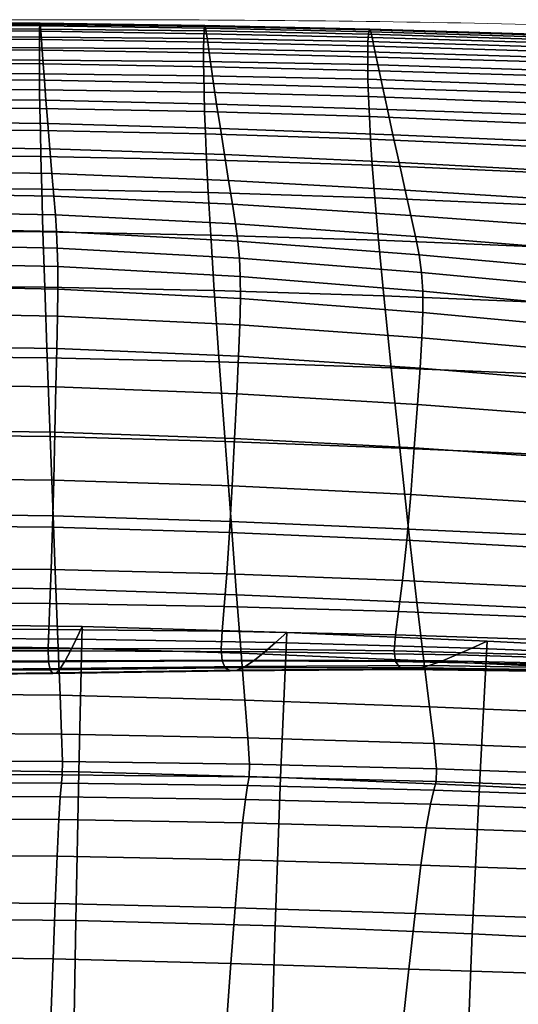
# Model space of a CAD drawing. Units: millimetres. Extents: x -14 to 604, y -615 to 1.
# Drawn here: x 298 to 333, y -68 to 0 of the extents above; entities that cross this region are included whole.
import ezdxf

# ---------------------------------------------------------------- set-up
doc = ezdxf.new("R2010")
doc.units = ezdxf.units.MM
doc.layers.add('FABRIC', color=7, linetype='Continuous')
doc.layers.add('GROUND', color=7, linetype='Continuous')

# ---------------------------------------------------------------- blocks, each defined once
blk = doc.blocks.new('GROUND_UFBP15')
at = {"linetype": 'Continuous', "lineweight": 0}
for points, knots in [([(240.711, -1.482), (244.038, -1.294), (247.366, -1.128), (258.993, -0.617), (267.297, -0.372), (284.332, -0.058), (293.064, -0.001), (301.795, 0)], [0, 0, 0, 0, 10.000218, 10.000218, 34.925231, 34.925231, 61.119064, 61.119064, 61.119064, 61.119064]), ([(301.984, 0), (305.317, 0), (308.65, -0.008), (321.984, -0.082), (331.985, -0.24), (348.948, -0.772), (355.915, -1.064), (362.875, -1.452)], [0, 0, 0, 0, 10.000067, 10.000067, 40.003191, 40.003191, 60.924996, 60.924996, 60.924996, 60.924996])]:
    blk.add_open_spline(points, degree=3, knots=knots, dxfattribs=at)
blk.add_open_spline([(301.795, 0), (301.858, 0), (301.921, 0), (301.984, 0)], degree=3, dxfattribs=at)
blk = doc.blocks.new('FABRIC_UFBP15')
for points in [[(288.292, -0.356, 845.445), (288.292, -0.2, 846.59), (299.71, -0.251, 846.525), (299.734, -0.414, 845.374)], [(288.292, -0.2, 846.59), (288.292, -0.283, 847.572), (299.692, -0.326, 847.516), (299.71, -0.251, 846.525)], [(299.692, -0.326, 847.516), (288.292, -0.283, 847.572), (288.292, -0.628, 848.501), (299.677, -0.659, 848.458)], [(299.766, -0.793, 843.955), (288.292, -0.729, 844.03), (288.292, -0.356, 845.445), (299.734, -0.414, 845.374)], [(299.677, -0.659, 848.458), (288.292, -0.628, 848.501), (288.292, -1.19, 849.29), (299.667, -1.211, 849.262)], [(311.064, -0.774, 848.34), (299.677, -0.659, 848.458), (299.667, -1.211, 849.262), (311.043, -1.306, 849.172)], [(311.093, -0.462, 847.37), (299.692, -0.326, 847.516), (299.677, -0.659, 848.458), (311.064, -0.774, 848.34)], [(299.71, -0.251, 846.525), (299.692, -0.326, 847.516), (311.093, -0.462, 847.37), (311.129, -0.404, 846.36)], [(299.734, -0.414, 845.374), (299.71, -0.251, 846.525), (311.129, -0.404, 846.36), (311.177, -0.579, 845.197)], [(311.24, -0.967, 843.766), (299.766, -0.793, 843.955), (299.734, -0.414, 845.374), (311.177, -0.579, 845.197)], [(322.452, -0.994, 848.153), (322.495, -0.701, 847.154), (311.093, -0.462, 847.37), (311.064, -0.774, 848.34)], [(311.093, -0.462, 847.37), (322.495, -0.701, 847.154), (322.549, -0.657, 846.124), (311.129, -0.404, 846.36)], [(311.129, -0.404, 846.36), (322.549, -0.657, 846.124), (322.62, -0.842, 844.946), (311.177, -0.579, 845.197)], [(322.62, -0.842, 844.946), (322.714, -1.237, 843.502), (311.24, -0.967, 843.766), (311.177, -0.579, 845.197)], [(322.495, -0.701, 847.154), (333.897, -1.049, 846.89), (333.969, -1.007, 845.848), (322.549, -0.657, 846.124)], [(322.549, -0.657, 846.124), (333.969, -1.007, 845.848), (334.063, -1.193, 844.658), (322.62, -0.842, 844.946)], [(299.807, -1.365, 842.156), (288.292, -1.297, 842.236), (288.292, -0.729, 844.03), (299.766, -0.793, 843.955)], [(288.292, -1.19, 849.29), (288.292, -1.924, 849.856), (299.661, -1.938, 849.838), (299.667, -1.211, 849.262)], [(288.292, -2.036, 839.955), (288.292, -1.297, 842.236), (299.807, -1.365, 842.156), (299.859, -2.11, 839.868)], [(299.667, -1.211, 849.262), (299.661, -1.938, 849.838), (311.032, -2.023, 849.768), (311.043, -1.306, 849.172)], [(311.321, -1.549, 841.956), (299.807, -1.365, 842.156), (299.766, -0.793, 843.955), (311.24, -0.967, 843.766)], [(311.032, -2.023, 849.768), (322.405, -2.219, 849.628), (322.422, -1.508, 849.013), (311.043, -1.306, 849.172)], [(322.422, -1.508, 849.013), (322.452, -0.994, 848.153), (311.064, -0.774, 848.34), (311.043, -1.306, 849.172)], [(322.714, -1.237, 843.502), (322.837, -1.824, 841.675), (311.321, -1.549, 841.956), (311.24, -0.967, 843.766)], [(333.802, -1.853, 848.78), (333.841, -1.338, 847.905), (322.452, -0.994, 848.153), (322.422, -1.508, 849.013)], [(333.841, -1.338, 847.905), (333.897, -1.049, 846.89), (322.495, -0.701, 847.154), (322.452, -0.994, 848.153)], [(334.063, -1.193, 844.658), (334.188, -1.586, 843.2), (322.714, -1.237, 843.502), (322.62, -0.842, 844.946)], [(334.188, -1.586, 843.2), (334.352, -2.169, 841.354), (322.837, -1.824, 841.675), (322.714, -1.237, 843.502)], [(288.292, -1.924, 849.856), (288.292, -2.785, 850.111), (299.661, -2.801, 850.096), (299.661, -1.938, 849.838)], [(288.292, -2.964, 837.096), (288.292, -2.036, 839.955), (299.859, -2.11, 839.868), (299.925, -3.047, 836.998)], [(299.661, -1.938, 849.838), (299.661, -2.801, 850.096), (311.032, -2.892, 850.029), (311.032, -2.023, 849.768)], [(299.859, -2.11, 839.868), (299.807, -1.365, 842.156), (311.321, -1.549, 841.956), (311.426, -2.304, 839.651)], [(311.032, -2.892, 850.029), (322.405, -3.1, 849.889), (322.405, -2.219, 849.628), (311.032, -2.023, 849.768)], [(311.321, -1.549, 841.956), (322.837, -1.824, 841.675), (322.993, -2.584, 839.347), (311.426, -2.304, 839.651)], [(322.405, -2.219, 849.628), (333.782, -2.571, 849.401), (333.802, -1.853, 848.78), (322.422, -1.508, 849.013)], [(322.837, -1.824, 841.675), (334.352, -2.169, 841.354), (334.561, -2.92, 838.999), (322.993, -2.584, 839.347)], [(299.925, -3.047, 836.998), (299.859, -2.11, 839.868), (311.426, -2.304, 839.651), (311.56, -3.255, 836.755)], [(311.426, -2.304, 839.651), (322.993, -2.584, 839.347), (323.194, -3.548, 836.413), (311.56, -3.255, 836.755)], [(322.405, -3.1, 849.889), (333.782, -3.471, 849.655), (333.782, -2.571, 849.401), (322.405, -2.219, 849.628)], [(322.993, -2.584, 839.347), (334.561, -2.92, 838.999), (334.828, -3.884, 836.022), (323.194, -3.548, 836.413)], [(299.661, -2.801, 850.096), (288.292, -2.785, 850.111), (288.292, -3.727, 849.97), (299.667, -3.757, 849.946)], [(300.01, -4.193, 833.453), (288.292, -4.098, 833.568), (288.292, -2.964, 837.096), (299.925, -3.047, 836.998)], [(311.032, -2.892, 850.029), (299.661, -2.801, 850.096), (299.667, -3.757, 849.946), (311.043, -3.879, 849.857)], [(311.729, -4.426, 833.167), (300.01, -4.193, 833.453), (299.925, -3.047, 836.998), (311.56, -3.255, 836.755)], [(322.422, -4.125, 849.691), (322.405, -3.1, 849.889), (311.032, -2.892, 850.029), (311.043, -3.879, 849.857)], [(323.194, -3.548, 836.413), (323.447, -4.746, 832.766), (311.729, -4.426, 833.167), (311.56, -3.255, 836.755)], [(333.805, -4.53, 849.43), (333.782, -3.471, 849.655), (322.405, -3.1, 849.889), (322.422, -4.125, 849.691)], [(299.667, -3.757, 849.946), (288.292, -3.727, 849.97), (288.292, -4.804, 849.397), (299.679, -4.853, 849.356)], [(311.043, -3.879, 849.857), (299.667, -3.757, 849.946), (299.679, -4.853, 849.356), (311.067, -5.018, 849.231)], [(322.458, -5.314, 849.019), (322.422, -4.125, 849.691), (311.043, -3.879, 849.857), (311.067, -5.018, 849.231)], [(334.828, -3.884, 836.022), (335.166, -5.103, 832.307), (323.447, -4.746, 832.766), (323.194, -3.548, 836.413)], [(300.116, -5.567, 829.141), (288.292, -5.456, 829.281), (288.292, -4.098, 833.568), (300.01, -4.193, 833.453)], [(311.94, -5.839, 828.791), (300.116, -5.567, 829.141), (300.01, -4.193, 833.453), (311.729, -4.426, 833.167)], [(323.447, -4.746, 832.766), (323.764, -6.212, 828.302), (311.94, -5.839, 828.791), (311.729, -4.426, 833.167)], [(333.853, -5.76, 848.721), (333.805, -4.53, 849.43), (322.422, -4.125, 849.691), (322.458, -5.314, 849.019)], [(335.166, -5.103, 832.307), (335.588, -6.622, 827.741), (323.764, -6.212, 828.302), (323.447, -4.746, 832.766)], [(288.292, -4.804, 849.397), (288.292, -6.069, 848.357), (299.699, -6.138, 848.295), (299.679, -4.853, 849.356)], [(299.679, -4.853, 849.356), (299.699, -6.138, 848.295), (311.107, -6.344, 848.125), (311.067, -5.018, 849.231)], [(311.107, -6.344, 848.125), (322.518, -6.688, 847.863), (322.458, -5.314, 849.019), (311.067, -5.018, 849.231)], [(322.518, -6.688, 847.863), (333.932, -7.171, 847.522), (333.853, -5.76, 848.721), (322.458, -5.314, 849.019)], [(288.292, -7.054, 824.143), (288.292, -5.456, 829.281), (300.116, -5.567, 829.141), (300.245, -7.188, 823.968)], [(288.292, -6.069, 848.357), (288.292, -7.575, 846.811), (299.727, -7.657, 846.731), (299.699, -6.138, 848.295)], [(300.245, -7.188, 823.968), (300.116, -5.567, 829.141), (311.94, -5.839, 828.791), (312.199, -7.519, 823.529)], [(311.94, -5.839, 828.791), (323.764, -6.212, 828.302), (324.153, -7.974, 822.913), (312.199, -7.519, 823.529)], [(299.699, -6.138, 848.295), (299.727, -7.657, 846.731), (311.164, -7.89, 846.52), (311.107, -6.344, 848.125)], [(311.164, -7.89, 846.52), (322.603, -8.266, 846.208), (322.518, -6.688, 847.863), (311.107, -6.344, 848.125)], [(322.603, -8.266, 846.208), (334.045, -8.773, 845.828), (333.932, -7.171, 847.522), (322.518, -6.688, 847.863)], [(323.764, -6.212, 828.302), (335.588, -6.622, 827.741), (336.107, -8.482, 822.21), (324.153, -7.974, 822.913)], [(288.292, -8.763, 818.598), (288.292, -7.054, 824.143), (300.245, -7.188, 823.968), (300.387, -8.925, 818.381)], [(300.387, -8.925, 818.381), (300.245, -7.188, 823.968), (312.199, -7.519, 823.529), (312.482, -9.326, 817.837)], [(299.727, -7.657, 846.731), (288.292, -7.575, 846.811), (288.292, -9.375, 844.725), (299.765, -9.457, 844.631)], [(311.164, -7.89, 846.52), (299.727, -7.657, 846.731), (299.765, -9.457, 844.631), (311.24, -9.692, 844.39)], [(322.716, -10.07, 844.044), (322.603, -8.266, 846.208), (311.164, -7.89, 846.52), (311.24, -9.692, 844.39)], [(312.199, -7.519, 823.529), (324.153, -7.974, 822.913), (324.578, -9.884, 817.075), (312.482, -9.326, 817.837)], [(324.153, -7.974, 822.913), (336.107, -8.482, 822.21), (336.674, -10.518, 816.205), (324.578, -9.884, 817.075)], [(300.529, -10.645, 812.826), (288.292, -10.455, 813.088), (288.292, -8.763, 818.598), (300.387, -8.925, 818.381)], [(334.195, -10.578, 843.635), (334.045, -8.773, 845.828), (322.603, -8.266, 846.208), (322.716, -10.07, 844.044)], [(299.765, -9.457, 844.631), (288.292, -9.375, 844.725), (288.292, -11.659, 841.989), (299.823, -11.736, 841.888)], [(311.24, -9.692, 844.39), (299.765, -9.457, 844.631), (299.823, -11.736, 841.888), (311.354, -11.961, 841.634)], [(312.766, -11.121, 812.174), (300.529, -10.645, 812.826), (300.387, -8.925, 818.381), (312.482, -9.326, 817.837)], [(324.578, -9.884, 817.075), (325.004, -11.792, 811.261), (312.766, -11.121, 812.174), (312.482, -9.326, 817.837)], [(322.887, -12.325, 841.272), (322.716, -10.07, 844.044), (311.24, -9.692, 844.39), (311.354, -11.961, 841.634)], [(334.42, -12.822, 840.849), (334.195, -10.578, 843.635), (322.716, -10.07, 844.044), (322.887, -12.325, 841.272)], [(336.674, -10.518, 816.205), (337.241, -12.564, 810.217), (325.004, -11.792, 811.261), (324.578, -9.884, 817.075)], [(300.659, -12.217, 807.752), (288.292, -11.999, 808.053), (288.292, -10.455, 813.088), (300.529, -10.645, 812.826)], [(313.027, -12.766, 806.998), (300.659, -12.217, 807.752), (300.529, -10.645, 812.826), (312.766, -11.121, 812.174)], [(325.004, -11.792, 811.261), (325.394, -13.546, 805.943), (313.027, -12.766, 806.998), (312.766, -11.121, 812.174)], [(288.292, -11.659, 841.989), (288.292, -14.613, 838.493), (299.909, -14.688, 838.395), (299.823, -11.736, 841.888)], [(288.292, -13.267, 803.938), (288.292, -11.999, 808.053), (300.659, -12.217, 807.752), (300.766, -13.508, 803.604)], [(299.823, -11.736, 841.888), (299.909, -14.688, 838.395), (311.526, -14.906, 838.147), (311.354, -11.961, 841.634)], [(300.766, -13.508, 803.604), (300.659, -12.217, 807.752), (313.027, -12.766, 806.998), (313.239, -14.122, 802.767)], [(311.526, -14.906, 838.147), (323.143, -15.261, 837.792), (322.887, -12.325, 841.272), (311.354, -11.961, 841.634)], [(337.241, -12.564, 810.217), (337.762, -14.455, 804.738), (325.394, -13.546, 805.943), (325.004, -11.792, 811.261)], [(313.027, -12.766, 806.998), (325.394, -13.546, 805.943), (325.713, -14.998, 801.597), (313.239, -14.122, 802.767)], [(323.143, -15.261, 837.792), (334.757, -15.746, 837.375), (334.42, -12.822, 840.849), (322.887, -12.325, 841.272)], [(288.292, -14.399, 800.275), (288.292, -13.267, 803.938), (300.766, -13.508, 803.604), (300.847, -14.658, 799.915)], [(300.847, -14.658, 799.915), (300.766, -13.508, 803.604), (313.239, -14.122, 802.767), (313.403, -15.321, 799.016)], [(325.394, -13.546, 805.943), (337.762, -14.455, 804.738), (338.187, -16.024, 800.26), (325.713, -14.998, 801.597)], [(313.239, -14.122, 802.767), (325.713, -14.998, 801.597), (325.958, -16.27, 797.758), (313.403, -15.321, 799.016)], [(300.903, -15.805, 796.22), (288.292, -15.536, 796.596), (288.292, -14.399, 800.275), (300.847, -14.658, 799.915)], [(288.292, -14.613, 838.493), (288.292, -18.426, 834.128), (300.035, -18.509, 834.045), (299.909, -14.688, 838.395)], [(299.909, -14.688, 838.395), (300.035, -18.509, 834.045), (311.775, -18.739, 833.828), (311.526, -14.906, 838.147)], [(313.515, -16.494, 795.28), (300.903, -15.805, 796.22), (300.847, -14.658, 799.915), (313.403, -15.321, 799.016)], [(311.775, -18.739, 833.828), (323.512, -19.104, 833.509), (323.143, -15.261, 837.792), (311.526, -14.906, 838.147)], [(300.933, -17.085, 792.052), (288.292, -16.819, 792.436), (288.292, -15.536, 796.596), (300.903, -15.805, 796.22)], [(325.958, -16.27, 797.758), (326.127, -17.488, 793.964), (313.515, -16.494, 795.28), (313.403, -15.321, 799.016)], [(323.512, -19.104, 833.509), (335.242, -19.587, 833.12), (334.757, -15.746, 837.375), (323.143, -15.261, 837.792)], [(325.713, -14.998, 801.597), (338.187, -16.024, 800.26), (338.514, -17.389, 796.322), (325.958, -16.27, 797.758)], [(313.575, -17.774, 791.093), (300.933, -17.085, 792.052), (300.903, -15.805, 796.22), (313.515, -16.494, 795.28)], [(338.514, -17.389, 796.322), (338.739, -18.668, 792.462), (326.127, -17.488, 793.964), (325.958, -16.27, 797.758)], [(288.292, -18.389, 787.326), (288.292, -16.819, 792.436), (300.933, -17.085, 792.052), (300.936, -18.638, 786.945)], [(326.127, -17.488, 793.964), (326.217, -18.775, 789.752), (313.575, -17.774, 791.093), (313.515, -16.494, 795.28)], [(300.936, -18.638, 786.945), (300.933, -17.085, 792.052), (313.575, -17.774, 791.093), (313.58, -19.293, 785.991)], [(338.739, -18.668, 792.462), (338.859, -19.977, 788.221), (326.217, -18.775, 789.752), (326.127, -17.488, 793.964)], [(288.292, -20.288, 780.888), (288.292, -18.389, 787.326), (300.936, -18.638, 786.945), (300.914, -20.512, 780.518)], [(313.575, -17.774, 791.093), (326.217, -18.775, 789.752), (326.224, -20.256, 784.659), (313.58, -19.293, 785.991)], [(300.035, -18.509, 834.045), (288.292, -18.426, 834.128), (288.292, -23.288, 828.785), (300.209, -23.394, 828.729)], [(311.775, -18.739, 833.828), (300.035, -18.509, 834.045), (300.209, -23.394, 828.729), (312.121, -23.672, 828.572)], [(300.914, -20.512, 780.518), (300.936, -18.638, 786.945), (313.58, -19.293, 785.991), (313.537, -21.11, 779.593)], [(324.024, -24.082, 828.322), (323.512, -19.104, 833.509), (311.775, -18.739, 833.828), (312.121, -23.672, 828.572)], [(326.217, -18.775, 789.752), (338.859, -19.977, 788.221), (338.869, -21.433, 783.137), (326.224, -20.256, 784.659)], [(313.58, -19.293, 785.991), (326.224, -20.256, 784.659), (326.161, -22.007, 778.299), (313.537, -21.11, 779.593)], [(335.914, -24.583, 827.988), (335.242, -19.587, 833.12), (323.512, -19.104, 833.509), (324.024, -24.082, 828.322)], [(300.872, -22.755, 772.392), (288.292, -22.558, 772.743), (288.292, -20.288, 780.888), (300.914, -20.512, 780.518)], [(326.224, -20.256, 784.659), (338.869, -21.433, 783.137), (338.783, -23.125, 776.824), (326.161, -22.007, 778.299)], [(313.453, -23.288, 771.516), (300.872, -22.755, 772.392), (300.914, -20.512, 780.518), (313.537, -21.11, 779.593)], [(326.161, -22.007, 778.299), (326.034, -24.102, 770.291), (313.453, -23.288, 771.516), (313.537, -21.11, 779.593)], [(338.783, -23.125, 776.824), (338.615, -25.139, 768.894), (326.034, -24.102, 770.291), (326.161, -22.007, 778.299)], [(300.812, -25.414, 762.187), (288.292, -25.242, 762.511), (288.292, -22.558, 772.743), (300.872, -22.755, 772.392)], [(313.333, -25.887, 761.379), (300.812, -25.414, 762.187), (300.872, -22.755, 772.392), (313.453, -23.288, 771.516)], [(300.209, -23.394, 828.729), (288.292, -23.288, 828.785), (288.292, -28.701, 822.935), (300.41, -28.838, 822.911)], [(312.121, -23.672, 828.572), (300.209, -23.394, 828.729), (300.41, -28.838, 822.911), (312.521, -29.177, 822.821)], [(324.618, -29.646, 822.648), (324.024, -24.082, 828.322), (312.121, -23.672, 828.572), (312.521, -29.177, 822.821)], [(326.034, -24.102, 770.291), (325.854, -26.618, 760.249), (313.333, -25.887, 761.379), (313.453, -23.288, 771.516)], [(336.693, -30.175, 822.371), (335.914, -24.583, 827.988), (324.024, -24.082, 828.322), (324.618, -29.646, 822.648)], [(338.615, -25.139, 768.894), (338.375, -27.563, 758.96), (325.854, -26.618, 760.249), (326.034, -24.102, 770.291)], [(288.292, -28.383, 749.814), (288.292, -25.242, 762.511), (300.812, -25.414, 762.187), (300.738, -28.539, 749.524)], [(300.738, -28.539, 749.524), (300.812, -25.414, 762.187), (313.333, -25.887, 761.379), (313.185, -28.968, 748.8)], [(313.333, -25.887, 761.379), (325.854, -26.618, 760.249), (325.631, -29.629, 747.788), (313.185, -28.968, 748.8)], [(325.854, -26.618, 760.249), (338.375, -27.563, 758.96), (338.078, -30.483, 746.635), (325.631, -29.629, 747.788)], [(288.292, -31.72, 735.326), (288.292, -28.383, 749.814), (300.738, -28.539, 749.524), (300.654, -31.864, 735.075)], [(300.654, -31.864, 735.075), (300.738, -28.539, 749.524), (313.185, -28.968, 748.8), (313.016, -32.255, 734.448)], [(288.292, -28.701, 822.935), (288.292, -34.17, 817.049), (300.618, -34.333, 817.052), (300.41, -28.838, 822.911)], [(300.41, -28.838, 822.911), (300.618, -34.333, 817.052), (312.935, -34.724, 817.017), (312.521, -29.177, 822.821)], [(312.935, -34.724, 817.017), (325.234, -35.247, 816.9), (324.618, -29.646, 822.648), (312.521, -29.177, 822.821)], [(313.185, -28.968, 748.8), (325.631, -29.629, 747.788), (325.378, -32.853, 733.572), (313.016, -32.255, 734.448)], [(325.234, -35.247, 816.9), (337.505, -35.803, 816.659), (336.693, -30.175, 822.371), (324.618, -29.646, 822.648)], [(325.631, -29.629, 747.788), (338.078, -30.483, 746.635), (337.74, -33.616, 732.573), (325.378, -32.853, 733.572)], [(300.562, -35.124, 719.513), (288.292, -34.994, 719.722), (288.292, -31.72, 735.326), (300.654, -31.864, 735.075)], [(312.833, -35.474, 718.991), (300.562, -35.124, 719.513), (300.654, -31.864, 735.075), (313.016, -32.255, 734.448)], [(325.378, -32.853, 733.572), (325.104, -36.005, 718.261), (312.833, -35.474, 718.991), (313.016, -32.255, 734.448)], [(337.74, -33.616, 732.573), (337.375, -36.677, 717.429), (325.104, -36.005, 718.261), (325.378, -32.853, 733.572)], [(288.292, -34.17, 817.049), (288.292, -39.2, 811.601), (300.812, -39.374, 811.615), (300.618, -34.333, 817.052)], [(300.618, -34.333, 817.052), (300.812, -39.374, 811.615), (313.322, -39.788, 811.599), (312.935, -34.724, 817.017)], [(313.322, -39.788, 811.599), (325.811, -40.336, 811.493), (325.234, -35.247, 816.9), (312.935, -34.724, 817.017)], [(300.469, -38.052, 703.513), (288.292, -37.944, 703.679), (288.292, -34.994, 719.722), (300.562, -35.124, 719.513)], [(312.646, -38.348, 703.098), (300.469, -38.052, 703.513), (300.562, -35.124, 719.513), (312.833, -35.474, 718.991)], [(325.811, -40.336, 811.493), (338.27, -40.908, 811.241), (337.505, -35.803, 816.659), (325.234, -35.247, 816.9)], [(325.104, -36.005, 718.261), (324.823, -38.801, 702.518), (312.646, -38.348, 703.098), (312.833, -35.474, 718.991)], [(337.375, -36.677, 717.429), (337, -39.38, 701.857), (324.823, -38.801, 702.518), (325.104, -36.005, 718.261)], [(288.292, -40.31, 687.872), (288.292, -37.944, 703.679), (300.469, -38.052, 703.513), (300.377, -40.385, 687.747)], [(300.377, -40.385, 687.747), (300.469, -38.052, 703.513), (312.646, -38.348, 703.098), (312.461, -40.603, 687.436)], [(312.646, -38.348, 703.098), (324.823, -38.801, 702.518), (324.546, -40.957, 687.003), (312.461, -40.603, 687.436)], [(324.823, -38.801, 702.518), (337, -39.38, 701.857), (336.632, -41.442, 686.511), (324.546, -40.957, 687.003)], [(300.812, -39.374, 811.615), (288.292, -39.2, 811.601), (288.292, -43.293, 807.061), (300.97, -43.453, 807.062)], [(313.322, -39.788, 811.599), (300.812, -39.374, 811.615), (300.97, -43.453, 807.062), (313.639, -43.84, 807.009)], [(326.29, -44.364, 806.843), (325.811, -40.336, 811.493), (313.322, -39.788, 811.599), (313.639, -43.84, 807.009)], [(288.292, -42.149, 671.936), (288.292, -40.31, 687.872), (300.377, -40.385, 687.747), (300.305, -42.183, 671.85)], [(300.305, -42.183, 671.85), (300.377, -40.385, 687.747), (312.461, -40.603, 687.436), (312.318, -42.309, 671.636)], [(312.461, -40.603, 687.436), (324.546, -40.957, 687.003), (324.332, -42.556, 671.339), (312.318, -42.309, 671.636)], [(338.913, -44.93, 806.508), (338.27, -40.908, 811.241), (325.811, -40.336, 811.493), (326.29, -44.364, 806.843)], [(324.546, -40.957, 687.003), (336.632, -41.442, 686.511), (336.346, -42.948, 671.002), (324.332, -42.556, 671.339)], [(302.615, -41.978, 517.225), (288.292, -41.803, 517.227), (288.292, -42.765, 527.912), (302.21, -42.852, 527.91)], [(288.292, -51.877, 499.502), (288.292, -41.803, 517.227), (302.615, -41.978, 517.225), (302.387, -52.034, 499.504)], [(300.274, -43.508, 655.456), (288.292, -43.52, 655.509), (288.292, -42.149, 671.936), (300.305, -42.183, 671.85)], [(312.255, -43.54, 655.325), (300.274, -43.508, 655.456), (300.305, -42.183, 671.85), (312.318, -42.309, 671.636)], [(316.79, -42.41, 517.226), (302.615, -41.978, 517.225), (302.21, -42.852, 527.91), (316.018, -43.099, 527.91)], [(302.387, -52.034, 499.504), (302.615, -41.978, 517.225), (316.79, -42.41, 517.226), (316.373, -52.433, 499.513)], [(302.21, -42.852, 527.91), (288.292, -42.765, 527.912), (288.292, -43.663, 539.2), (301.817, -43.669, 539.198)], [(316.018, -43.099, 527.91), (302.21, -42.852, 527.91), (301.817, -43.669, 539.198), (315.266, -43.746, 539.197)], [(324.332, -42.556, 671.339), (324.237, -43.677, 655.144), (312.255, -43.54, 655.325), (312.318, -42.309, 671.636)], [(329.603, -43.49, 527.918), (330.668, -43.002, 517.234), (316.79, -42.41, 517.226), (316.018, -43.099, 527.91)], [(316.79, -42.41, 517.226), (330.668, -43.002, 517.234), (330.135, -53.002, 499.532), (316.373, -52.433, 499.513)], [(336.346, -42.948, 671.002), (336.219, -43.987, 654.942), (324.237, -43.677, 655.144), (324.332, -42.556, 671.339)], [(300.97, -43.453, 807.062), (288.292, -43.293, 807.061), (288.292, -46.62, 803.102), (301.098, -46.748, 803.076)], [(300.301, -44.424, 638.2), (288.292, -44.478, 638.228), (288.292, -43.52, 655.509), (300.274, -43.508, 655.456)], [(312.31, -44.365, 638.132), (300.301, -44.424, 638.2), (300.274, -43.508, 655.456), (312.255, -43.54, 655.325)], [(313.639, -43.84, 807.009), (300.97, -43.453, 807.062), (301.098, -46.748, 803.076), (313.897, -47.074, 802.95)], [(324.237, -43.677, 655.144), (324.319, -44.404, 638.041), (312.31, -44.365, 638.132), (312.255, -43.54, 655.325)], [(328.562, -43.951, 539.203), (329.603, -43.49, 527.918), (316.018, -43.099, 527.91), (315.266, -43.746, 539.197)], [(341.629, -44.341, 539.222), (342.854, -44.009, 527.938), (329.603, -43.49, 527.918), (328.562, -43.951, 539.203)], [(342.854, -44.009, 527.938), (344.101, -43.66, 517.257), (330.668, -43.002, 517.234), (329.603, -43.49, 527.918)], [(330.668, -43.002, 517.234), (344.101, -43.66, 517.257), (343.563, -53.67, 499.564), (330.135, -53.002, 499.532)], [(288.292, -43.663, 539.2), (288.292, -44.431, 551.693), (301.447, -44.371, 551.69), (301.817, -43.669, 539.198)], [(301.817, -43.669, 539.198), (301.447, -44.371, 551.69), (314.555, -44.308, 551.689), (315.266, -43.746, 539.197)], [(326.682, -47.54, 802.679), (326.29, -44.364, 806.843), (313.639, -43.84, 807.009), (313.897, -47.074, 802.95)], [(314.555, -44.308, 551.689), (327.572, -44.358, 551.694), (328.562, -43.951, 539.203), (315.266, -43.746, 539.197)], [(336.219, -43.987, 654.942), (336.329, -44.643, 637.943), (324.319, -44.404, 638.041), (324.237, -43.677, 655.144)], [(327.572, -44.358, 551.694), (340.448, -44.64, 551.711), (341.629, -44.341, 539.222), (328.562, -43.951, 539.203)], [(288.292, -44.431, 551.693), (288.292, -45.005, 565.993), (301.11, -44.9, 565.991), (301.447, -44.371, 551.69)], [(288.292, -45.082, 619.728), (288.292, -44.478, 638.228), (300.301, -44.424, 638.2), (300.406, -44.991, 619.715)], [(301.11, -44.9, 565.991), (288.292, -45.005, 565.993), (288.292, -45.321, 582.704), (300.819, -45.2, 582.701)], [(300.406, -44.991, 619.715), (300.301, -44.424, 638.2), (312.31, -44.365, 638.132), (312.521, -44.857, 619.686)], [(300.582, -45.24, 600.913), (300.406, -44.991, 619.715), (312.521, -44.857, 619.686), (312.87, -45.057, 600.903)], [(313.906, -44.742, 565.989), (301.11, -44.9, 565.991), (300.819, -45.2, 582.701), (313.337, -45.005, 582.699)], [(301.447, -44.371, 551.69), (301.11, -44.9, 565.991), (313.906, -44.742, 565.989), (314.555, -44.308, 551.689)], [(312.31, -44.365, 638.132), (324.319, -44.404, 638.041), (324.636, -44.816, 619.65), (312.521, -44.857, 619.686)], [(312.521, -44.857, 619.686), (324.636, -44.816, 619.65), (325.153, -44.966, 600.895), (312.87, -45.057, 600.903)], [(325.153, -44.966, 600.895), (325.837, -44.905, 582.701), (313.337, -45.005, 582.699), (312.87, -45.057, 600.903)], [(325.837, -44.905, 582.701), (326.655, -44.685, 565.992), (313.906, -44.742, 565.989), (313.337, -45.005, 582.699)], [(313.906, -44.742, 565.989), (326.655, -44.685, 565.992), (327.572, -44.358, 551.694), (314.555, -44.308, 551.689)], [(324.319, -44.404, 638.041), (336.329, -44.643, 637.943), (336.751, -45.005, 619.615), (324.636, -44.816, 619.65)], [(324.636, -44.816, 619.65), (336.751, -45.005, 619.615), (337.43, -45.128, 600.893), (325.153, -44.966, 600.895)], [(337.43, -45.128, 600.893), (338.309, -45.07, 582.712), (325.837, -44.905, 582.701), (325.153, -44.966, 600.895)], [(338.309, -45.07, 582.712), (339.334, -44.889, 566.007), (326.655, -44.685, 565.992), (325.837, -44.905, 582.701)], [(339.445, -48.085, 802.219), (338.913, -44.93, 806.508), (326.29, -44.364, 806.843), (326.682, -47.54, 802.679)], [(326.655, -44.685, 565.992), (339.334, -44.889, 566.007), (340.448, -44.64, 551.711), (327.572, -44.358, 551.694)], [(288.292, -45.355, 600.918), (288.292, -45.082, 619.728), (300.406, -44.991, 619.715), (300.582, -45.24, 600.913)], [(300.819, -45.2, 582.701), (288.292, -45.321, 582.704), (288.292, -45.355, 600.918), (300.582, -45.24, 600.913)], [(313.337, -45.005, 582.699), (300.819, -45.2, 582.701), (300.582, -45.24, 600.913), (312.87, -45.057, 600.903)], [(288.292, -46.62, 803.102), (288.292, -49.351, 799.399), (301.199, -49.438, 799.337), (301.098, -46.748, 803.076)], [(301.098, -46.748, 803.076), (301.199, -49.438, 799.337), (314.103, -49.683, 799.124), (313.897, -47.074, 802.95)], [(314.103, -49.683, 799.124), (326.997, -50.072, 798.732), (326.682, -47.54, 802.679), (313.897, -47.074, 802.95)], [(326.997, -50.072, 798.732), (339.88, -50.587, 798.132), (339.445, -48.085, 802.219), (326.682, -47.54, 802.679)], [(288.292, -49.351, 799.399), (288.292, -51.279, 795.034), (301.254, -51.332, 794.956), (301.199, -49.438, 799.337)], [(301.199, -49.438, 799.337), (301.254, -51.332, 794.956), (314.215, -51.51, 794.704), (314.103, -49.683, 799.124)], [(314.215, -51.51, 794.704), (327.172, -51.834, 794.257), (326.997, -50.072, 798.732), (314.103, -49.683, 799.124)], [(327.172, -51.834, 794.257), (340.123, -52.323, 793.594), (339.88, -50.587, 798.132), (326.997, -50.072, 798.732)], [(301.254, -51.332, 794.956), (288.292, -51.279, 795.034), (288.292, -52.197, 789.092), (301.242, -52.24, 789.043)], [(314.215, -51.51, 794.704), (301.254, -51.332, 794.956), (301.242, -52.24, 789.043), (314.192, -52.397, 788.86)], [(327.138, -52.7, 788.508), (327.172, -51.834, 794.257), (314.215, -51.51, 794.704), (314.192, -52.397, 788.86)], [(288.292, -62.19, 482.372), (288.292, -51.877, 499.502), (302.387, -52.034, 499.504), (302.177, -62.331, 482.38)], [(301.242, -52.24, 789.043), (288.292, -52.197, 789.092), (288.292, -52.781, 781.558), (301.188, -52.828, 781.556)], [(314.192, -52.397, 788.86), (301.242, -52.24, 789.043), (301.188, -52.828, 781.556), (314.081, -52.994, 781.493)], [(302.177, -62.331, 482.38), (302.387, -52.034, 499.504), (316.373, -52.433, 499.513), (315.985, -62.7, 482.401)], [(326.971, -53.303, 781.307), (327.138, -52.7, 788.508), (314.192, -52.397, 788.86), (314.081, -52.994, 781.493)], [(316.373, -52.433, 499.513), (330.135, -53.002, 499.532), (329.641, -63.246, 482.437), (315.985, -62.7, 482.401)], [(340.08, -53.179, 787.951), (340.123, -52.323, 793.594), (327.172, -51.834, 794.257), (327.138, -52.7, 788.508)], [(288.292, -52.781, 781.558), (288.292, -53.707, 772.412), (301.112, -53.765, 772.455), (301.188, -52.828, 781.556)], [(301.188, -52.828, 781.556), (301.112, -53.765, 772.455), (313.93, -53.951, 772.503), (314.081, -52.994, 781.493)], [(313.93, -53.951, 772.503), (326.743, -54.273, 772.476), (326.971, -53.303, 781.307), (314.081, -52.994, 781.493)], [(339.853, -53.778, 780.939), (340.08, -53.179, 787.951), (327.138, -52.7, 788.508), (326.971, -53.303, 781.307)], [(330.135, -53.002, 499.532), (343.563, -53.67, 499.564), (343.068, -63.919, 482.488), (329.641, -63.246, 482.437)], [(288.292, -53.707, 772.412), (288.292, -55.274, 761.05), (301.015, -55.35, 761.126), (301.112, -53.765, 772.455)], [(301.112, -53.765, 772.455), (301.015, -55.35, 761.126), (313.737, -55.565, 761.26), (313.93, -53.951, 772.503)], [(326.743, -54.273, 772.476), (339.547, -54.742, 772.294), (339.853, -53.778, 780.939), (326.971, -53.303, 781.307)], [(313.737, -55.565, 761.26), (326.451, -55.908, 761.362), (326.743, -54.273, 772.476), (313.93, -53.951, 772.503)], [(326.451, -55.908, 761.362), (339.157, -56.365, 761.339), (339.547, -54.742, 772.294), (326.743, -54.273, 772.476)], [(301.015, -55.35, 761.126), (288.292, -55.274, 761.05), (288.292, -57.781, 746.866), (300.895, -57.881, 746.955)], [(313.737, -55.565, 761.26), (301.015, -55.35, 761.126), (300.895, -57.881, 746.955), (313.496, -58.136, 747.134)], [(326.092, -58.505, 747.311), (326.451, -55.908, 761.362), (313.737, -55.565, 761.26), (313.496, -58.136, 747.134)], [(338.679, -58.942, 747.398), (339.157, -56.365, 761.339), (326.451, -55.908, 761.362), (326.092, -58.505, 747.311)], [(300.895, -57.881, 746.955), (288.292, -57.781, 746.866), (288.292, -61.033, 730.637), (300.758, -61.157, 730.726)], [(313.496, -58.136, 747.134), (300.895, -57.881, 746.955), (300.758, -61.157, 730.726), (313.223, -61.452, 730.915)], [(325.683, -61.843, 731.125), (326.092, -58.505, 747.311), (313.496, -58.136, 747.134), (313.223, -61.452, 730.915)], [(338.137, -62.253, 731.279), (338.679, -58.942, 747.398), (326.092, -58.505, 747.311), (325.683, -61.843, 731.125)], [(288.292, -61.033, 730.637), (288.292, -64.835, 713.142), (300.611, -64.977, 713.221), (300.758, -61.157, 730.726)], [(300.758, -61.157, 730.726), (300.611, -64.977, 713.221), (312.929, -65.3, 713.396), (313.223, -61.452, 730.915)], [(312.929, -65.3, 713.396), (325.244, -65.701, 713.606), (325.683, -61.843, 731.125), (313.223, -61.452, 730.915)], [(325.244, -65.701, 713.606), (337.555, -66.078, 713.791), (338.137, -62.253, 731.279), (325.683, -61.843, 731.125)], [(301.999, -73.109, 466.449), (288.292, -72.982, 466.433), (288.292, -62.19, 482.372), (302.177, -62.331, 482.38)], [(315.66, -73.454, 466.493), (301.999, -73.109, 466.449), (302.177, -62.331, 482.38), (315.985, -62.7, 482.401)], [(329.641, -63.246, 482.437), (329.229, -73.979, 466.56), (315.66, -73.454, 466.493), (315.985, -62.7, 482.401)], [(343.068, -63.919, 482.488), (342.658, -74.646, 466.645), (329.229, -73.979, 466.56), (329.641, -63.246, 482.437)], [(288.292, -64.835, 713.142), (288.292, -68.992, 695.157), (300.459, -69.14, 695.221), (300.611, -64.977, 713.221)], [(300.611, -64.977, 713.221), (300.459, -69.14, 695.221), (312.626, -69.468, 695.369), (312.929, -65.3, 713.396)], [(312.626, -69.468, 695.369), (324.792, -69.859, 695.557), (325.244, -65.701, 713.606), (312.929, -65.3, 713.396)], [(324.792, -69.859, 695.557), (336.956, -70.197, 695.742), (337.555, -66.078, 713.791), (325.244, -65.701, 713.606)]]:
    blk.add_3dface(points)

msp = doc.modelspace()

# ---------------------------------------------------------------- block references
at = {"layer": 'FABRIC'}
msp.add_blockref('FABRIC_UFBP15', (0, 0), dxfattribs=at)
at = {"layer": 'GROUND'}
msp.add_blockref('GROUND_UFBP15', (0, 0), dxfattribs=at)

doc.saveas('drawing.dxf')
